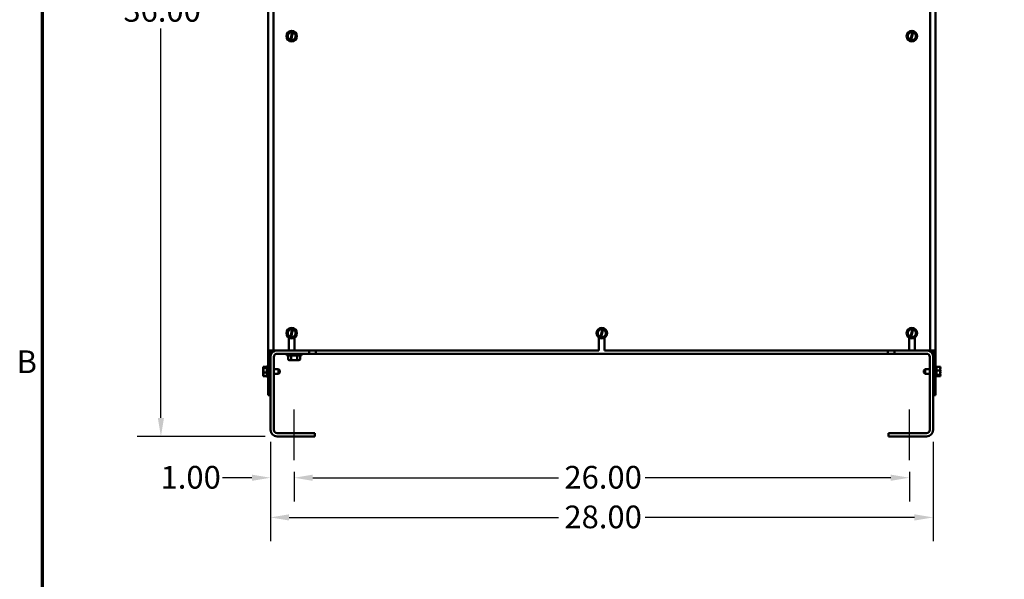
# Model space of a CAD drawing. Units: inches. Extents: x 0.05 to 2.15, y 0.02 to 1.67.
# Drawn here: x 0.06 to 0.58, y 0.53 to 0.82 of the extents above; entities that cross this region are included whole.
import ezdxf

# ---------------------------------------------------------------- set-up
doc = ezdxf.new("R2010")
doc.units = ezdxf.units.IN
doc.header["$LTSCALE"] = 0.1
doc.header["$MEASUREMENT"] = 0
doc.linetypes.add('CHAIN', pattern=[0.7087, 0.4724, -0.0591, 0.1181, -0.0591])
for name, color, linetype, lineweight in [('Border (ANSI)', 7, 'Continuous', 70), ('Centerline (ANSI)', 7, 'Continuous', 25), ('Dimension (ANSI)', 7, 'Continuous', 25), ('Visible (ANSI)', 7, 'Continuous', 50)]:
    doc.layers.add(name, color=color, linetype=linetype, lineweight=lineweight)
doc.styles.add('Note Text (ANSI)', font='tahoma.ttf')
doc.dimstyles.new('Default (ANSI)', dxfattribs={"dimscale": 0.1, "dimtxt": 0.12, "dimasz": 0.098425, "dimexe": 0.125, "dimexo": 0.0625, "dimgap": 0.031496, "dimtad": 0, "dimtih": 1, "dimtoh": 1, "dimrnd": 1e-08, "dimzin": 0, "dimdsep": 46, "dimtxsty": 'Note Text (ANSI)', "dimcen": 0.09, "dimdle": 0.393701, "dimclrd": 256, "dimclre": 256, "dimclrt": 256, "dimadec": 0, "dimazin": 1, "dimtfac": 1, "dimtofl": 0, "dimtmove": 0, "dimatfit": 3, "dimfxl": 1, "dimtolj": 1, "dimtzin": 4, "dimlwd": -1, "dimlwe": -1, "dimarcsym": 0})

# ---------------------------------------------------------------- blocks, each defined once
blk = doc.blocks.new('Borders Default Border')
at = {"layer": 'Border (ANSI)', "flags": 128}
blk.add_lwpolyline([(0.75, 0.5), (0.75, 16.5), (21.25, 16.5), (21.25, 0.5), (0.75, 0.5)], dxfattribs=at)
at = {"layer": 'Border (ANSI)', "insert": (0.6134, 6.315), "char_height": 0.12, "attachment_point": 7, "style": 'Note Text (ANSI)'}
blk.add_mtext('B', dxfattribs=at)
blk = doc.blocks.new('*D38')
at = {"layer": 'Defpoints', "color": 0, "transparency": 16777216}
for p in [(0.19484, 1.05174), (0.13758, 0.60174), (0.19893, 0.60174)]:
    blk.add_point(p, dxfattribs=at)
at = {"layer": 'Dimension (ANSI)', "transparency": 16777216}
for p, q in [((0.18859, 1.05174), (0.12508, 1.05174)), ((0.13758, 1.0419), (0.13758, 0.83614)), ((0.13758, 0.61158), (0.13758, 0.81734)), ((0.19268, 0.60174), (0.12508, 0.60174))]:
    blk.add_line(p, q, dxfattribs=at)
for points in [[(0.13594, 1.0419), (0.13922, 1.0419), (0.13758, 1.05174)], [(0.13594, 0.61158), (0.13922, 0.61158), (0.13758, 0.60174)]]:
    blk.add_solid(points, dxfattribs=at)
at = {"layer": 'Dimension (ANSI)', "transparency": 16777216, "insert": (0.11778, 0.83299), "char_height": 0.012, "attachment_point": 1, "style": 'Note Text (ANSI)'}
blk.add_mtext('\\A1;36.00', dxfattribs=at)
blk = doc.blocks.new('*D41')
at = {"layer": 'Defpoints', "color": 0, "transparency": 16777216}
for p in [(0.19548, 0.60519), (0.54548, 0.60519), (0.54548, 0.55896)]:
    blk.add_point(p, dxfattribs=at)
at = {"layer": 'Dimension (ANSI)', "transparency": 16777216}
for p, q in [((0.19548, 0.59894), (0.19548, 0.54646)), ((0.54548, 0.59894), (0.54548, 0.54646)), ((0.20532, 0.55896), (0.34758, 0.55896)), ((0.53563, 0.55896), (0.39337, 0.55896))]:
    blk.add_line(p, q, dxfattribs=at)
for points in [[(0.20532, 0.5606), (0.20532, 0.55732), (0.19548, 0.55896)], [(0.53563, 0.5606), (0.53563, 0.55732), (0.54548, 0.55896)]]:
    blk.add_solid(points, dxfattribs=at)
at = {"layer": 'Dimension (ANSI)', "transparency": 16777216, "insert": (0.35073, 0.56523), "char_height": 0.012, "attachment_point": 1, "style": 'Note Text (ANSI)'}
blk.add_mtext('\\A1;28.00', dxfattribs=at)
blk = doc.blocks.new('*D42')
at = {"layer": 'Defpoints', "color": 0, "transparency": 16777216}
for p in [(0.20798, 0.58924), (0.53298, 0.58924), (0.53298, 0.57994)]:
    blk.add_point(p, dxfattribs=at)
at = {"layer": 'Dimension (ANSI)', "transparency": 16777216}
for p, q in [((0.20798, 0.58299), (0.20798, 0.56744)), ((0.53298, 0.58299), (0.53298, 0.56744)), ((0.21782, 0.57994), (0.34758, 0.57994)), ((0.52313, 0.57994), (0.39337, 0.57994))]:
    blk.add_line(p, q, dxfattribs=at)
for points in [[(0.21782, 0.58158), (0.21782, 0.5783), (0.20798, 0.57994)], [(0.52313, 0.58158), (0.52313, 0.5783), (0.53298, 0.57994)]]:
    blk.add_solid(points, dxfattribs=at)
at = {"layer": 'Dimension (ANSI)', "transparency": 16777216, "insert": (0.35073, 0.58619), "char_height": 0.012, "attachment_point": 1, "style": 'Note Text (ANSI)'}
blk.add_mtext('\\A1;26.00', dxfattribs=at)
blk = doc.blocks.new('*D43')
at = {"layer": 'Defpoints', "color": 0, "transparency": 16777216}
for p in [(0.19548, 0.60519), (0.20798, 0.58924), (0.20798, 0.57994)]:
    blk.add_point(p, dxfattribs=at)
at = {"layer": 'Dimension (ANSI)', "transparency": 16777216}
for p, q in [((0.19548, 0.59894), (0.19548, 0.56744)), ((0.20798, 0.58299), (0.20798, 0.56744)), ((0.18563, 0.57994), (0.17009, 0.57994)), ((0.21782, 0.57994), (0.22766, 0.57994))]:
    blk.add_line(p, q, dxfattribs=at)
for points in [[(0.18563, 0.58158), (0.18563, 0.5783), (0.19548, 0.57994)], [(0.21782, 0.58158), (0.21782, 0.5783), (0.20798, 0.57994)]]:
    blk.add_solid(points, dxfattribs=at)
at = {"layer": 'Dimension (ANSI)', "transparency": 16777216, "insert": (0.13741, 0.58618), "char_height": 0.012, "attachment_point": 1, "style": 'Note Text (ANSI)'}
blk.add_mtext('\\A1;1.00', dxfattribs=at)

msp = doc.modelspace()

# ---------------------------------------------------------------- linework, layer by layer
at = {"layer": 'Centerline (ANSI)', "linetype": 'CHAIN', "ltscale": 0.148378}
for p, q in [((0.20798, 0.58924), (0.20798, 0.61597)), ((0.53298, 0.58924), (0.53298, 0.61597))]:
    msp.add_line(p, q, dxfattribs=at)
at = {"layer": 'Visible (ANSI)'}
for p, q in [((0.19416, 0.64724), (0.19416, 1.04986)), ((0.54679, 1.04986), (0.54679, 0.64724)), ((0.19704, 1.00985), (0.19704, 0.64711)), ((0.54391, 0.64711), (0.54391, 1.00985)), ((0.2042, 0.81392), (0.20421, 0.81393)), ((0.2042, 0.8139), (0.2042, 0.81392)), ((0.2042, 0.8139), (0.20494, 0.81152)), ((0.2059, 0.81576), (0.20421, 0.81393)), ((0.20495, 0.81151), (0.20494, 0.81152)), ((0.20497, 0.8115), (0.20495, 0.81151)), ((0.20497, 0.8115), (0.20596, 0.81128)), ((0.2059, 0.81576), (0.20591, 0.81577)), ((0.20591, 0.81577), (0.20593, 0.81577)), ((0.20699, 0.81553), (0.20593, 0.81577)), ((0.20597, 0.81133), (0.20698, 0.81548)), ((0.20733, 0.8154), (0.20632, 0.81125)), ((0.20698, 0.81548), (0.20699, 0.81553)), ((0.20699, 0.81553), (0.20734, 0.81545)), ((0.20734, 0.81545), (0.20733, 0.8154)), ((0.20836, 0.81522), (0.20734, 0.81545)), ((0.20742, 0.81096), (0.20911, 0.81279)), ((0.20836, 0.81522), (0.20838, 0.81522)), ((0.20838, 0.81522), (0.20838, 0.8152)), ((0.20912, 0.81282), (0.20838, 0.8152)), ((0.20913, 0.8128), (0.20911, 0.81279)), ((0.20912, 0.81282), (0.20913, 0.8128)), ((0.53182, 0.81392), (0.53184, 0.81393)), ((0.53183, 0.8139), (0.53182, 0.81392)), ((0.53183, 0.8139), (0.53257, 0.81152)), ((0.53353, 0.81576), (0.53184, 0.81393)), ((0.53257, 0.81151), (0.53257, 0.81152)), ((0.53259, 0.8115), (0.53257, 0.81151)), ((0.53259, 0.8115), (0.53359, 0.81128)), ((0.53353, 0.81576), (0.53354, 0.81577)), ((0.53354, 0.81577), (0.53356, 0.81577)), ((0.53462, 0.81553), (0.53356, 0.81577)), ((0.5336, 0.81133), (0.53461, 0.81548)), ((0.53495, 0.8154), (0.53394, 0.81125)), ((0.53461, 0.81548), (0.53462, 0.81553)), ((0.53462, 0.81553), (0.53496, 0.81545)), ((0.53496, 0.81545), (0.53495, 0.8154)), ((0.53599, 0.81522), (0.53496, 0.81545)), ((0.53505, 0.81096), (0.53674, 0.81279)), ((0.53599, 0.81522), (0.536, 0.81522)), ((0.536, 0.81522), (0.53601, 0.8152)), ((0.53675, 0.81282), (0.53601, 0.8152)), ((0.53675, 0.8128), (0.53674, 0.81279)), ((0.53675, 0.81282), (0.53675, 0.8128)), ((0.20596, 0.81128), (0.20597, 0.81133)), ((0.20631, 0.8112), (0.20596, 0.81128)), ((0.20632, 0.81125), (0.20631, 0.8112)), ((0.20631, 0.8112), (0.2074, 0.81095)), ((0.20741, 0.81095), (0.2074, 0.81095)), ((0.20742, 0.81096), (0.20741, 0.81095)), ((0.53359, 0.81128), (0.5336, 0.81133)), ((0.53393, 0.8112), (0.53359, 0.81128)), ((0.53394, 0.81125), (0.53393, 0.8112)), ((0.53393, 0.8112), (0.53502, 0.81095)), ((0.53504, 0.81095), (0.53502, 0.81095)), ((0.53505, 0.81096), (0.53504, 0.81095)), ((0.2042, 0.65692), (0.20421, 0.65693)), ((0.2042, 0.6569), (0.2042, 0.65692)), ((0.2042, 0.6569), (0.20494, 0.65452)), ((0.2059, 0.65876), (0.20421, 0.65693)), ((0.2059, 0.65876), (0.20591, 0.65877)), ((0.20591, 0.65877), (0.20593, 0.65877)), ((0.20699, 0.65853), (0.20593, 0.65877)), ((0.20597, 0.65433), (0.20698, 0.65848)), ((0.20733, 0.6584), (0.20632, 0.65425)), ((0.20698, 0.65848), (0.20699, 0.65853)), ((0.20699, 0.65853), (0.20734, 0.65845)), ((0.20734, 0.65845), (0.20733, 0.6584)), ((0.20836, 0.65822), (0.20734, 0.65845)), ((0.20742, 0.65396), (0.20911, 0.65579)), ((0.20836, 0.65822), (0.20838, 0.65822)), ((0.20838, 0.65822), (0.20838, 0.6582)), ((0.20912, 0.65582), (0.20838, 0.6582)), ((0.20913, 0.6558), (0.20911, 0.65579)), ((0.20912, 0.65582), (0.20913, 0.6558)), ((0.36801, 0.65692), (0.36802, 0.65693)), ((0.36802, 0.6569), (0.36801, 0.65692)), ((0.36971, 0.65876), (0.36802, 0.65693)), ((0.36802, 0.6569), (0.36876, 0.65452)), ((0.36971, 0.65876), (0.36973, 0.65877)), ((0.36973, 0.65877), (0.36974, 0.65877)), ((0.37081, 0.65853), (0.36974, 0.65877)), ((0.36979, 0.65433), (0.37079, 0.65848)), ((0.37114, 0.6584), (0.37013, 0.65425)), ((0.37079, 0.65848), (0.37081, 0.65853)), ((0.37081, 0.65853), (0.37115, 0.65845)), ((0.37115, 0.65845), (0.37114, 0.6584)), ((0.37217, 0.65822), (0.37115, 0.65845)), ((0.37124, 0.65396), (0.37293, 0.65579)), ((0.37217, 0.65822), (0.37219, 0.65822)), ((0.37219, 0.65822), (0.3722, 0.6582)), ((0.37293, 0.65582), (0.3722, 0.6582)), ((0.37293, 0.65582), (0.37294, 0.6558)), ((0.37294, 0.6558), (0.37293, 0.65579)), ((0.53182, 0.65692), (0.53184, 0.65693)), ((0.53183, 0.6569), (0.53182, 0.65692)), ((0.53183, 0.6569), (0.53257, 0.65452)), ((0.53353, 0.65876), (0.53184, 0.65693)), ((0.53353, 0.65876), (0.53354, 0.65877)), ((0.53354, 0.65877), (0.53356, 0.65877)), ((0.53462, 0.65853), (0.53356, 0.65877)), ((0.5336, 0.65433), (0.53461, 0.65848)), ((0.53495, 0.6584), (0.53394, 0.65425)), ((0.53461, 0.65848), (0.53462, 0.65853)), ((0.53462, 0.65853), (0.53496, 0.65845)), ((0.53496, 0.65845), (0.53495, 0.6584)), ((0.53599, 0.65822), (0.53496, 0.65845)), ((0.53505, 0.65396), (0.53674, 0.65579)), ((0.53599, 0.65822), (0.536, 0.65822)), ((0.536, 0.65822), (0.53601, 0.6582)), ((0.53675, 0.65582), (0.53601, 0.6582)), ((0.53675, 0.6558), (0.53674, 0.65579)), ((0.53675, 0.65582), (0.53675, 0.6558)), ((0.20495, 0.65451), (0.20494, 0.65452)), ((0.20497, 0.6545), (0.20495, 0.65451)), ((0.20497, 0.6545), (0.20596, 0.65428)), ((0.20518, 0.64711), (0.20518, 0.65398)), ((0.20596, 0.65428), (0.20597, 0.65433)), ((0.20631, 0.6542), (0.20596, 0.65428)), ((0.20632, 0.65425), (0.20631, 0.6542)), ((0.20631, 0.6542), (0.2074, 0.65395)), ((0.20741, 0.65395), (0.2074, 0.65395)), ((0.20742, 0.65396), (0.20741, 0.65395)), ((0.20815, 0.65398), (0.20815, 0.64711)), ((0.36876, 0.65451), (0.36876, 0.65452)), ((0.36878, 0.6545), (0.36876, 0.65451)), ((0.36878, 0.6545), (0.36977, 0.65428)), ((0.36899, 0.64711), (0.36899, 0.65398)), ((0.36977, 0.65428), (0.36979, 0.65433)), ((0.37012, 0.6542), (0.36977, 0.65428)), ((0.37013, 0.65425), (0.37012, 0.6542)), ((0.37012, 0.6542), (0.37121, 0.65395)), ((0.37122, 0.65395), (0.37121, 0.65395)), ((0.37124, 0.65396), (0.37122, 0.65395)), ((0.37196, 0.65398), (0.37196, 0.64711)), ((0.53257, 0.65451), (0.53257, 0.65452)), ((0.53259, 0.6545), (0.53257, 0.65451)), ((0.53259, 0.6545), (0.53359, 0.65428)), ((0.5328, 0.64711), (0.5328, 0.65398)), ((0.53359, 0.65428), (0.5336, 0.65433)), ((0.53393, 0.6542), (0.53359, 0.65428)), ((0.53394, 0.65425), (0.53393, 0.6542)), ((0.53393, 0.6542), (0.53502, 0.65395)), ((0.53504, 0.65395), (0.53502, 0.65395)), ((0.53505, 0.65396), (0.53504, 0.65395)), ((0.53578, 0.65398), (0.53578, 0.64711)), ((0.19679, 0.64724), (0.19416, 0.64724)), ((0.19416, 0.64593), (0.19416, 0.64724)), ((0.19548, 0.64593), (0.19416, 0.64593)), ((0.19416, 0.64593), (0.19416, 0.62361)), ((0.19548, 0.64724), (0.19548, 0.64593)), ((0.19548, 0.62361), (0.19548, 0.64593)), ((0.19679, 0.64724), (0.19704, 0.64724)), ((0.20518, 0.64711), (0.19704, 0.64711)), ((0.21585, 0.64551), (0.19893, 0.64551)), ((0.21188, 0.64535), (0.20407, 0.64535)), ((0.20407, 0.64535), (0.20407, 0.64451)), ((0.20518, 0.64724), (0.20815, 0.64724)), ((0.20815, 0.64724), (0.20518, 0.64724)), ((0.20641, 0.64535), (0.20641, 0.64551)), ((0.36899, 0.64711), (0.20815, 0.64711)), ((0.20954, 0.64535), (0.20954, 0.64551)), ((0.21188, 0.64535), (0.21188, 0.64451)), ((0.21585, 0.64551), (0.21585, 0.64711)), ((0.21935, 0.64551), (0.21585, 0.64551)), ((0.21935, 0.64711), (0.21935, 0.64551)), ((0.5216, 0.64551), (0.21935, 0.64551)), ((0.5328, 0.64711), (0.37196, 0.64711)), ((0.5216, 0.64711), (0.5216, 0.64551)), ((0.5251, 0.64551), (0.5216, 0.64551)), ((0.5251, 0.64551), (0.5251, 0.64711)), ((0.54202, 0.64551), (0.5251, 0.64551)), ((0.53578, 0.64724), (0.5328, 0.64724)), ((0.53578, 0.64724), (0.5328, 0.64724)), ((0.54391, 0.64711), (0.53578, 0.64711)), ((0.54416, 0.64724), (0.54391, 0.64724)), ((0.54416, 0.64724), (0.54679, 0.64724)), ((0.54548, 0.64593), (0.54548, 0.64724)), ((0.54679, 0.64593), (0.54548, 0.64593)), ((0.54548, 0.64593), (0.54548, 0.62361)), ((0.54679, 0.64724), (0.54679, 0.64593)), ((0.54679, 0.62361), (0.54679, 0.64593)), ((0.19548, 0.64378), (0.19548, 0.60519)), ((0.1972, 0.60519), (0.1972, 0.64378)), ((0.21188, 0.64451), (0.20407, 0.64451)), ((0.20481, 0.64254), (0.20481, 0.64451)), ((0.20525, 0.64216), (0.20661, 0.64216)), ((0.2064, 0.64254), (0.2064, 0.64451)), ((0.20661, 0.64216), (0.20934, 0.64216)), ((0.20934, 0.64216), (0.2107, 0.64216)), ((0.20956, 0.64254), (0.20956, 0.64451)), ((0.21114, 0.64254), (0.21114, 0.64451)), ((0.54375, 0.64378), (0.54375, 0.60519)), ((0.54548, 0.64378), (0.54548, 0.60519)), ((0.1916, 0.63856), (0.1916, 0.63855)), ((0.1916, 0.63856), (0.1936, 0.63856)), ((0.1916, 0.63852), (0.1916, 0.63851)), ((0.1916, 0.63852), (0.1936, 0.63852)), ((0.1916, 0.63852), (0.1916, 0.63852)), ((0.1916, 0.63797), (0.1916, 0.63797)), ((0.1916, 0.63797), (0.1936, 0.63797)), ((0.1916, 0.63797), (0.1916, 0.63795)), ((0.1916, 0.63787), (0.1916, 0.63785)), ((0.1916, 0.63682), (0.1916, 0.63681)), ((0.1916, 0.63681), (0.1916, 0.63679)), ((0.1916, 0.63681), (0.19161, 0.63681)), ((0.1916, 0.63668), (0.1916, 0.63665)), ((0.1916, 0.63557), (0.1916, 0.63555)), ((0.1916, 0.63555), (0.1916, 0.63554)), ((0.1916, 0.63555), (0.1936, 0.63555)), ((0.1916, 0.63544), (0.1916, 0.63541)), ((0.19285, 0.6382), (0.19178, 0.6382)), ((0.19179, 0.63828), (0.19285, 0.63828)), ((0.19235, 0.63823), (0.19198, 0.63823)), ((0.19235, 0.6382), (0.19235, 0.63823)), ((0.19285, 0.63828), (0.19285, 0.6382)), ((0.1936, 0.63893), (0.1936, 0.6333)), ((0.1936, 0.63893), (0.19416, 0.63893)), ((0.19966, 0.63741), (0.1972, 0.63741)), ((0.19966, 0.63482), (0.1972, 0.63482)), ((0.19966, 0.63482), (0.19966, 0.63741)), ((0.20041, 0.63666), (0.19966, 0.63741)), ((0.20041, 0.63557), (0.19966, 0.63482)), ((0.20041, 0.63666), (0.20041, 0.63557)), ((0.54054, 0.63666), (0.54129, 0.63741)), ((0.54054, 0.63557), (0.54054, 0.63666)), ((0.54054, 0.63557), (0.54129, 0.63482)), ((0.54129, 0.63741), (0.54129, 0.63482)), ((0.54129, 0.63741), (0.54375, 0.63741)), ((0.54129, 0.63482), (0.54375, 0.63482)), ((0.54735, 0.63893), (0.54679, 0.63893)), ((0.54735, 0.6333), (0.54735, 0.63893)), ((0.54935, 0.63852), (0.54735, 0.63852)), ((0.54935, 0.63667), (0.54735, 0.63667)), ((0.54935, 0.63851), (0.54935, 0.63852)), ((0.54935, 0.63795), (0.54935, 0.63797)), ((0.54935, 0.63667), (0.54935, 0.63668)), ((0.54935, 0.63665), (0.54935, 0.63667)), ((0.54935, 0.63554), (0.54935, 0.63557)), ((0.1916, 0.63437), (0.1916, 0.63436)), ((0.1916, 0.63436), (0.1916, 0.63435)), ((0.1916, 0.63436), (0.1916, 0.63436)), ((0.1916, 0.63427), (0.1916, 0.63425)), ((0.1916, 0.63371), (0.1916, 0.6337)), ((0.1916, 0.6337), (0.1936, 0.6337)), ((0.1916, 0.63367), (0.1916, 0.63367)), ((0.1916, 0.63367), (0.1916, 0.63366)), ((0.1916, 0.63366), (0.1936, 0.63366)), ((0.1936, 0.6333), (0.19416, 0.6333)), ((0.54735, 0.6333), (0.54679, 0.6333)), ((0.54935, 0.63426), (0.54735, 0.63426)), ((0.54935, 0.6337), (0.54735, 0.6337)), ((0.5481, 0.63403), (0.54917, 0.63403)), ((0.5481, 0.63395), (0.5481, 0.63403)), ((0.54916, 0.63395), (0.5481, 0.63395)), ((0.5486, 0.63403), (0.5486, 0.634)), ((0.5486, 0.634), (0.54898, 0.634)), ((0.54935, 0.63426), (0.54935, 0.63427)), ((0.54935, 0.63425), (0.54935, 0.63426)), ((0.54935, 0.6337), (0.54935, 0.63371)), ((0.54935, 0.6337), (0.54935, 0.6337)), ((0.19548, 0.62361), (0.19416, 0.62361)), ((0.54548, 0.62361), (0.54679, 0.62361)), ((0.21898, 0.60347), (0.19893, 0.60347)), ((0.21898, 0.60174), (0.21898, 0.60347)), ((0.54202, 0.60347), (0.52198, 0.60347)), ((0.52198, 0.60174), (0.52198, 0.60347)), ((0.19893, 0.60174), (0.21898, 0.60174)), ((0.54202, 0.60174), (0.52198, 0.60174))]:
    msp.add_line(p, q, dxfattribs=at)
for centre in [(0.20666, 0.81336), (0.53429, 0.81336), (0.20666, 0.65636), (0.37048, 0.65636), (0.53429, 0.65636)]:
    msp.add_circle(centre, 0.00281, dxfattribs=at)
for centre, radius, start, end in [((0.20666, 0.81336), 0.00214, 81.4775, 251.2522), ((0.20666, 0.81336), 0.00214, 260.7605, 71.9692), ((0.53429, 0.81336), 0.00214, 81.4775, 251.2522), ((0.53429, 0.81336), 0.00214, 260.7605, 71.9692), ((0.20666, 0.65636), 0.00214, 81.4775, 251.2522), ((0.20666, 0.65636), 0.00214, 260.7605, 71.9692), ((0.37048, 0.65636), 0.00214, 81.4775, 251.2522), ((0.37048, 0.65636), 0.00214, 260.7605, 71.9692), ((0.53429, 0.65636), 0.00214, 81.4775, 251.2522), ((0.53429, 0.65636), 0.00214, 260.7605, 71.9692), ((0.19893, 0.64378), 0.00346, 105.4592, 180), ((0.19893, 0.64378), 0.00173, 90, 180), ((0.54202, 0.64378), 0.00173, 0, 90), ((0.54202, 0.64378), 0.00346, 0, 74.5408), ((0.19893, 0.60519), 0.00345, 180, 270), ((0.19893, 0.60519), 0.00173, 180, 270), ((0.54202, 0.60519), 0.00173, 270, 0), ((0.54202, 0.60519), 0.00346, 270, 0)]:
    msp.add_arc(centre, radius, start, end, dxfattribs=at)
for centre, major_axis, ratio, start_param, end_param in [((0.20525, 0.64254), (0.000433, 0), 0.866026, 3.141593, 4.712389), ((0.20661, 0.64254), (0, 0.000375), 0.576479, 1.570796, 3.141593), ((0.20934, 0.64254), (0, 0.000375), 0.578221, 3.141593, 4.712389), ((0.2107, 0.64254), (-0.000433, 0), 0.866026, 1.570796, 3.141593)]:
    msp.add_ellipse(centre, major_axis=major_axis, ratio=ratio, start_param=start_param, end_param=end_param, dxfattribs=at)
for points in [[(0.1916, 0.63852), (0.1916, 0.63853), (0.1916, 0.63854), (0.1916, 0.63855)], [(0.1916, 0.63789), (0.1916, 0.63788), (0.1916, 0.63788), (0.1916, 0.63787)], [(0.1916, 0.63673), (0.1916, 0.63675), (0.1916, 0.63677), (0.1916, 0.63679)], [(0.1916, 0.6355), (0.1916, 0.63548), (0.1916, 0.63546), (0.1916, 0.63544)], [(0.1916, 0.63433), (0.1916, 0.63434), (0.1916, 0.63435), (0.1916, 0.63435)], [(0.1916, 0.6337), (0.1916, 0.63369), (0.1916, 0.63368), (0.1916, 0.63367)], [(0.1916, 0.63367), (0.1916, 0.63368), (0.1916, 0.63369), (0.19161, 0.6337)]]:
    msp.add_open_spline(points, degree=3, dxfattribs=at)
for points, knots in [([(0.19179, 0.63828), (0.19176, 0.63833), (0.19169, 0.63838), (0.19162, 0.63845), (0.1916, 0.63849), (0.1916, 0.63852)], [0.0311891, 0.0311891, 0.0311891, 0.0311891, 0.1540153, 0.1540153, 0.2419012, 0.2419012, 0.2419012, 0.2419012]), ([(0.1916, 0.63851), (0.1916, 0.63841), (0.19162, 0.63828), (0.19166, 0.63815), (0.19167, 0.63812), (0.19168, 0.6381)], [-0.2419012, -0.2419012, -0.2419012, -0.2419012, -0.1540153, -0.1540153, -0.1317898, -0.1317898, -0.1317898, -0.1317898]), ([(0.1916, 0.63797), (0.1916, 0.638), (0.19162, 0.63804), (0.19169, 0.63811), (0.19175, 0.63816), (0.19178, 0.6382)], [-0.2419012, -0.2419012, -0.2419012, -0.2419012, -0.1540153, -0.1540153, -0.0390469, -0.0390469, -0.0390469, -0.0390469]), ([(0.1916, 0.63557), (0.1916, 0.63571), (0.19162, 0.63587), (0.1917, 0.63624), (0.1918, 0.63652), (0.1918, 0.63676), (0.1918, 0.637), (0.1917, 0.63728), (0.19162, 0.63765), (0.1916, 0.63781), (0.1916, 0.63795)], [-0.2419012, -0.2419012, -0.2419012, -0.2419012, -0.1540153, -0.1540153, 0, 0, 0, 0.1540153, 0.1540153, 0.2419012, 0.2419012, 0.2419012, 0.2419012]), ([(0.1916, 0.63785), (0.1916, 0.63771), (0.19162, 0.63755), (0.19166, 0.63736), (0.19168, 0.6373), (0.19169, 0.63725)], [-0.2419012, -0.2419012, -0.2419012, -0.2419012, -0.1540153, -0.1540153, -0.1211945, -0.1211945, -0.1211945, -0.1211945]), ([(0.1916, 0.63682), (0.1916, 0.63692), (0.19162, 0.63704), (0.19167, 0.63719), (0.19169, 0.63724), (0.19171, 0.6373)], [-0.2419012, -0.2419012, -0.2419012, -0.2419012, -0.1540153, -0.1540153, -0.1084281, -0.1084281, -0.1084281, -0.1084281]), ([(0.19172, 0.63723), (0.1917, 0.63716), (0.19167, 0.63709), (0.19162, 0.63691), (0.1916, 0.63679), (0.1916, 0.63668)], [0.0959719, 0.0959719, 0.0959719, 0.0959719, 0.1540153, 0.1540153, 0.2419012, 0.2419012, 0.2419012, 0.2419012]), ([(0.1916, 0.63665), (0.1916, 0.63652), (0.19162, 0.63635), (0.19166, 0.63618), (0.19167, 0.63615), (0.19168, 0.63611)], [-0.2419012, -0.2419012, -0.2419012, -0.2419012, -0.1540153, -0.1540153, -0.1317898, -0.1317898, -0.1317898, -0.1317898]), ([(0.1916, 0.63371), (0.1916, 0.63382), (0.19162, 0.63394), (0.1917, 0.63423), (0.1918, 0.63444), (0.1918, 0.63463), (0.1918, 0.63481), (0.1917, 0.63502), (0.19162, 0.63531), (0.1916, 0.63544), (0.1916, 0.63554)], [-0.2419012, -0.2419012, -0.2419012, -0.2419012, -0.1540153, -0.1540153, 0, 0, 0, 0.1540153, 0.1540153, 0.2419012, 0.2419012, 0.2419012, 0.2419012]), ([(0.1916, 0.63541), (0.1916, 0.63531), (0.19162, 0.63519), (0.19166, 0.63505), (0.19168, 0.63501), (0.19169, 0.63498)], [-0.2419012, -0.2419012, -0.2419012, -0.2419012, -0.1540153, -0.1540153, -0.1211959, -0.1211959, -0.1211959, -0.1211959]), ([(0.1916, 0.63437), (0.1916, 0.63451), (0.19162, 0.63468), (0.19167, 0.63489), (0.19169, 0.63496), (0.19171, 0.63504)], [-0.2419012, -0.2419012, -0.2419012, -0.2419012, -0.1540153, -0.1540153, -0.1084245, -0.1084245, -0.1084245, -0.1084245]), ([(0.19172, 0.63499), (0.1917, 0.63489), (0.19167, 0.6348), (0.19162, 0.63458), (0.1916, 0.63441), (0.1916, 0.63427)], [0.0959719, 0.0959719, 0.0959719, 0.0959719, 0.1540153, 0.1540153, 0.2419012, 0.2419012, 0.2419012, 0.2419012]), ([(0.19198, 0.63823), (0.19193, 0.63823), (0.19188, 0.63824), (0.19182, 0.63826), (0.1918, 0.63827), (0.19179, 0.63828)], [0.22603034, 0.22603034, 0.22603034, 0.22603034, 0.25420999, 0.25420999, 0.26403917, 0.26403917, 0.26403917, 0.26403917]), ([(0.54935, 0.63851), (0.54935, 0.63841), (0.54933, 0.63828), (0.54925, 0.63799), (0.54915, 0.63778), (0.54915, 0.6376), (0.54915, 0.63741), (0.54925, 0.6372), (0.54933, 0.63691), (0.54935, 0.63679), (0.54935, 0.63668)], [-0.2419012, -0.2419012, -0.2419012, -0.2419012, -0.1540153, -0.1540153, 0, 0, 0, 0.1540153, 0.1540153, 0.2419012, 0.2419012, 0.2419012, 0.2419012]), ([(0.54935, 0.63665), (0.54935, 0.63652), (0.54933, 0.63635), (0.54925, 0.63598), (0.54915, 0.63571), (0.54915, 0.63546), (0.54915, 0.63522), (0.54925, 0.63495), (0.54933, 0.63458), (0.54935, 0.63441), (0.54935, 0.63427)], [-0.2419012, -0.2419012, -0.2419012, -0.2419012, -0.1540153, -0.1540153, 0, 0, 0, 0.1540153, 0.1540153, 0.2419012, 0.2419012, 0.2419012, 0.2419012]), ([(0.54923, 0.63723), (0.54925, 0.63733), (0.54928, 0.63743), (0.54933, 0.63765), (0.54935, 0.63781), (0.54935, 0.63795)], [0.0959719, 0.0959719, 0.0959719, 0.0959719, 0.1540153, 0.1540153, 0.2419012, 0.2419012, 0.2419012, 0.2419012]), ([(0.54923, 0.63499), (0.54925, 0.63507), (0.54928, 0.63514), (0.54933, 0.63531), (0.54935, 0.63544), (0.54935, 0.63554)], [0.0959719, 0.0959719, 0.0959719, 0.0959719, 0.1540153, 0.1540153, 0.2419012, 0.2419012, 0.2419012, 0.2419012]), ([(0.54935, 0.63797), (0.54935, 0.638), (0.54933, 0.63804), (0.54929, 0.63808), (0.54928, 0.63809), (0.54927, 0.6381)], [-0.2419012, -0.2419012, -0.2419012, -0.2419012, -0.1540153, -0.1540153, -0.1317892, -0.1317892, -0.1317892, -0.1317892]), ([(0.54935, 0.63557), (0.54935, 0.63571), (0.54933, 0.63587), (0.54929, 0.63604), (0.54928, 0.63608), (0.54927, 0.63611)], [-0.2419012, -0.2419012, -0.2419012, -0.2419012, -0.1540153, -0.1540153, -0.1317898, -0.1317898, -0.1317898, -0.1317898]), ([(0.1916, 0.63425), (0.1916, 0.63422), (0.19162, 0.63418), (0.19166, 0.63415), (0.19167, 0.63414), (0.19168, 0.63413)], [-0.2419012, -0.2419012, -0.2419012, -0.2419012, -0.1540153, -0.1540153, -0.1317887, -0.1317887, -0.1317887, -0.1317887]), ([(0.54898, 0.634), (0.54902, 0.634), (0.54908, 0.63399), (0.54913, 0.63396), (0.54915, 0.63396), (0.54916, 0.63395)], [0.2259437, 0.2259437, 0.2259437, 0.2259437, 0.25413188, 0.25413188, 0.26328828, 0.26328828, 0.26328828, 0.26328828]), ([(0.54916, 0.63395), (0.54918, 0.6339), (0.54926, 0.63385), (0.54933, 0.63377), (0.54935, 0.63374), (0.54935, 0.6337)], [0.0259801, 0.0259801, 0.0259801, 0.0259801, 0.1540153, 0.1540153, 0.2419012, 0.2419012, 0.2419012, 0.2419012]), ([(0.54935, 0.63425), (0.54935, 0.63422), (0.54933, 0.63418), (0.54926, 0.63411), (0.54921, 0.63407), (0.54917, 0.63403)], [-0.2419012, -0.2419012, -0.2419012, -0.2419012, -0.1540153, -0.1540153, -0.044199, -0.044199, -0.044199, -0.044199]), ([(0.54935, 0.63371), (0.54935, 0.63382), (0.54933, 0.63394), (0.54929, 0.63407), (0.54928, 0.6341), (0.54927, 0.63413)], [-0.2419012, -0.2419012, -0.2419012, -0.2419012, -0.1540153, -0.1540153, -0.1317898, -0.1317898, -0.1317898, -0.1317898])]:
    msp.add_open_spline(points, degree=3, knots=knots, dxfattribs=at)

# ---------------------------------------------------------------- block references
at = {"xscale": 0.1, "yscale": 0.1, "zscale": 0.1}
msp.add_blockref('Borders Default Border', (0, 0), dxfattribs=at)

# ---------------------------------------------------------------- dimensions: what is measured, and where the dimension line sits
at = {"layer": 'Dimension (ANSI)'}
for base, p1, p2, angle, override, picture, middle in [((0.13758, 0.60174), (0.19484, 1.05174), (0.19893, 0.60174), 270, {"dimgap": 0.031496, "dimdec": 2, "dimlfac": 80, "dimtol": 0, "dimlim": 0, "dimtp": 0, "dimtm": 0, "dimtdec": 2, "dimatfit": 1}, '*D38', (0.13758, 0.82674)), ((0.20798, 0.57994), (0.19548, 0.60519), (0.20798, 0.58924), 180, {"dimgap": 0.031496, "dimtih": 0, "dimtoh": 0, "dimdec": 2, "dimlfac": 80, "dimtol": 0, "dimlim": 0, "dimtp": 0, "dimtm": 0, "dimtdec": 2, "dimatfit": 1}, '*D43', (0.15217, 0.57994)), ((0.54548, 0.55896), (0.19548, 0.60519), (0.54548, 0.60519), 180, {"dimgap": 0.031496, "dimtih": 0, "dimtoh": 0, "dimdec": 2, "dimlfac": 80, "dimtol": 0, "dimlim": 0, "dimtp": 0, "dimtm": 0, "dimtdec": 2, "dimatfit": 1}, '*D41', (0.37048, 0.55896)), ((0.53298, 0.57994), (0.20798, 0.58924), (0.53298, 0.58924), 180, {"dimgap": 0.031496, "dimtih": 0, "dimtoh": 0, "dimdec": 2, "dimlfac": 80, "dimtol": 0, "dimlim": 0, "dimtp": 0, "dimtm": 0, "dimtdec": 2, "dimatfit": 1}, '*D42', (0.37048, 0.57994))]:
    dim = msp.add_linear_dim(base=base, p1=p1, p2=p2, angle=angle, dimstyle='Default (ANSI)', override=override, dxfattribs=at)
    dim.commit()
    dim.dimension.update_dxf_attribs({"geometry": picture, "text_midpoint": middle, "dimtype": 160})

doc.saveas('drawing.dxf')
